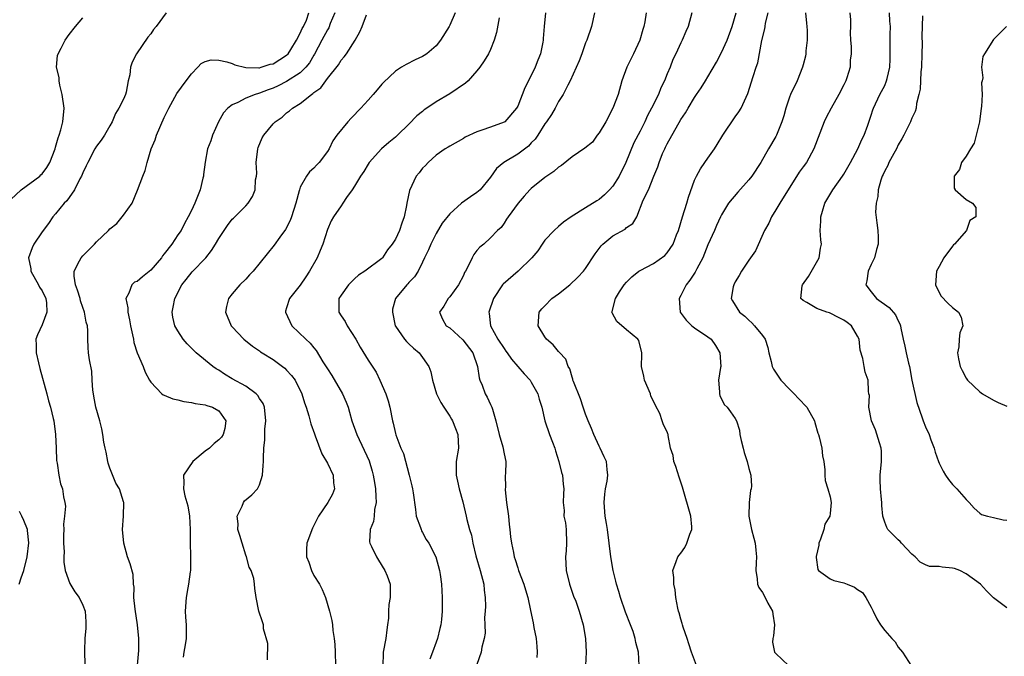
# Model space of a CAD drawing. Units: inches. Extents: x 2559000 to 2562000, y 1530000 to 1533000.
# Drawn here: x 2559798 to 2559943, y 1530682 to 1530776 of the extents above; entities that cross this region are included whole.
import ezdxf

# ---------------------------------------------------------------- set-up
doc = ezdxf.new("R2010")
doc.units = ezdxf.units.IN
doc.header["$MEASUREMENT"] = 0
doc.layers.add('LD25591530_2ft', color=254, linetype='Continuous')

msp = doc.modelspace()

# ---------------------------------------------------------------- linework, layer by layer
at = {"layer": 'LD25591530_2ft'}
for points, elevation in [([(2559819.29, 1530777), (2559817.78, 1530775), (2559817.43, 1530774.57), (2559817, 1530773.93), (2559816.58, 1530773.42), (2559814.91, 1530771), (2559814.26, 1530769.74), (2559814.03, 1530769), (2559813.91, 1530767.91), (2559813.68, 1530767), (2559813.36, 1530765.36), (2559813.27, 1530765), (2559813, 1530764.29), (2559812.31, 1530763), (2559811.81, 1530762.19), (2559811.32, 1530761), (2559811, 1530760.39), (2559810.22, 1530759), (2559809.71, 1530758.29), (2559809, 1530757.39), (2559808.77, 1530757), (2559807.73, 1530755), (2559807.51, 1530754.49), (2559807, 1530753.49), (2559806.82, 1530753), (2559806.58, 1530752.58), (2559805.79, 1530751), (2559804.64, 1530749.36), (2559804.24, 1530749), (2559803, 1530747.45), (2559802.59, 1530747), (2559801.97, 1530746.03), (2559801, 1530744.82), (2559799.81, 1530743), (2559799.54, 1530742.46), (2559799.01, 1530741), (2559799.34, 1530739.34), (2559799.36, 1530739), (2559800.48, 1530737), (2559800.65, 1530736.65), (2559801, 1530736.14), (2559801.56, 1530735), (2559801.64, 1530734.36), (2559801.72, 1530733), (2559801, 1530731.1), (2559800.34, 1530729.66), (2559800.1, 1530729), (2559800.14, 1530728.14), (2559800.12, 1530727), (2559800.46, 1530725.54), (2559800.7, 1530724.7), (2559801.7, 1530721), (2559801.95, 1530719.95), (2559802.25, 1530719), (2559802.65, 1530717.35), (2559802.72, 1530717), (2559802.98, 1530715), (2559803.08, 1530713), (2559803.15, 1530711.15), (2559803.24, 1530710.76), (2559803.46, 1530709), (2559803.74, 1530707.74), (2559804, 1530707), (2559804.16, 1530705.84), (2559804.37, 1530705), (2559804.47, 1530704.47), (2559804.33, 1530703), (2559804.18, 1530701.82), (2559804.21, 1530701), (2559804.18, 1530700.18), (2559804.17, 1530699), (2559804.24, 1530697.76), (2559804.2, 1530697), (2559804.2, 1530696.2), (2559804.39, 1530695), (2559805.1, 1530693.1), (2559805.84, 1530691.84), (2559806.47, 1530691), (2559807, 1530689.9), (2559807.34, 1530689), (2559807.43, 1530687.43), (2559807.47, 1530687), (2559807.47, 1530686.53), (2559807.31, 1530685), (2559807.23, 1530683.23), (2559807.29, 1530681)], 8084), ([(2559814.86, 1530678.86), (2559815.25, 1530683.25), (2559815.25, 1530685), (2559815.07, 1530687), (2559814.69, 1530689.31), (2559814.52, 1530691), (2559814.55, 1530692.55), (2559814.45, 1530693), (2559814.42, 1530694.42), (2559813.97, 1530695.97), (2559813.59, 1530697), (2559813.03, 1530699), (2559812.84, 1530701), (2559812.98, 1530703), (2559813.05, 1530705), (2559813, 1530705.11), (2559812.4, 1530707), (2559811.86, 1530707.86), (2559811, 1530710.06), (2559810.76, 1530710.76), (2559810.69, 1530711), (2559810.42, 1530712.42), (2559810.28, 1530713), (2559810.11, 1530713.89), (2559809.97, 1530715), (2559809.82, 1530715.82), (2559809.52, 1530717), (2559808.94, 1530719), (2559808.65, 1530720.65), (2559808.56, 1530721), (2559808.49, 1530721.51), (2559808.4, 1530723), (2559808.31, 1530724.31), (2559808, 1530726), (2559807.85, 1530727), (2559807.79, 1530727.79), (2559807.73, 1530729), (2559807.76, 1530730.24), (2559807.67, 1530731), (2559807.5, 1530731.5), (2559807.27, 1530733), (2559807, 1530733.68), (2559806.67, 1530734.67), (2559806.6, 1530735), (2559806.24, 1530736.24), (2559805.92, 1530737), (2559805.73, 1530738.27), (2559805.73, 1530739), (2559806.54, 1530740.54), (2559806.75, 1530741), (2559807, 1530741.28), (2559807.87, 1530742.13), (2559808.72, 1530743), (2559809, 1530743.33), (2559810.8, 1530745), (2559811, 1530745.23), (2559811.99, 1530746.01), (2559813, 1530747.27), (2559814.25, 1530749), (2559815.06, 1530750.94), (2559815.84, 1530753), (2559816.2, 1530753.8), (2559816.48, 1530755), (2559817.07, 1530757), (2559817.65, 1530758.35), (2559817.84, 1530759), (2559819, 1530761.62), (2559819.68, 1530763), (2559820.86, 1530765.14), (2559822.21, 1530767), (2559823, 1530768.06), (2559823.93, 1530769), (2559824.44, 1530769.56), (2559825, 1530769.87), (2559825.9, 1530770.1), (2559827, 1530770.03), (2559828.2, 1530769.8), (2559829, 1530769.54), (2559829.38, 1530769.38), (2559830.99, 1530768.99), (2559832.92, 1530768.92), (2559833, 1530768.93), (2559833.27, 1530769), (2559834.56, 1530769.44), (2559835, 1530769.53), (2559837, 1530770.78), (2559837.22, 1530771), (2559837.62, 1530771.62), (2559838.47, 1530773), (2559839, 1530774.02), (2559839.28, 1530774.72), (2559839.47, 1530775), (2559839.94, 1530775.94), (2559840.24, 1530777)], 8082), ([(2559844.11, 1530777), (2559843.42, 1530775.42), (2559843.19, 1530774.81), (2559843, 1530774.53), (2559842.18, 1530773), (2559841.09, 1530770.91), (2559841, 1530770.78), (2559840.34, 1530769.66), (2559839.82, 1530769), (2559839, 1530768.19), (2559837, 1530766.89), (2559835.74, 1530766.26), (2559835, 1530765.93), (2559834.3, 1530765.7), (2559833, 1530765.18), (2559832.84, 1530765.16), (2559832.35, 1530765), (2559831, 1530764.45), (2559829.81, 1530763.81), (2559829, 1530763.49), (2559828.35, 1530763), (2559827.71, 1530762.29), (2559826.97, 1530761), (2559826.08, 1530759), (2559825.82, 1530758.18), (2559825.37, 1530757), (2559825, 1530755.04), (2559824.74, 1530753.25), (2559824.75, 1530753), (2559824.69, 1530752.69), (2559824.27, 1530751), (2559823.5, 1530749), (2559823, 1530747.94), (2559822.52, 1530747), (2559821.97, 1530746.03), (2559821.46, 1530745), (2559821, 1530744.35), (2559820.12, 1530743), (2559819, 1530741.55), (2559818.74, 1530741.26), (2559818.57, 1530741), (2559817, 1530739.15), (2559815.8, 1530738.2), (2559815, 1530737.52), (2559814.61, 1530737.39), (2559814.2, 1530737), (2559813.8, 1530735.8), (2559813.35, 1530735), (2559813.63, 1530733.63), (2559813.61, 1530733), (2559813.88, 1530731.88), (2559814.02, 1530731), (2559814.33, 1530729.67), (2559814.44, 1530729), (2559814.51, 1530728.51), (2559815.01, 1530727.01), (2559815.87, 1530725), (2559816.16, 1530724.16), (2559816.81, 1530723), (2559817, 1530722.71), (2559818.65, 1530721), (2559818.85, 1530720.85), (2559819, 1530720.79), (2559820.23, 1530720.23), (2559821, 1530720.07), (2559821.85, 1530719.85), (2559823, 1530719.7), (2559823.56, 1530719.56), (2559825, 1530719.34), (2559825.24, 1530719.24), (2559826.07, 1530719), (2559827, 1530718.47), (2559828.07, 1530717), (2559827.9, 1530715.9), (2559827.67, 1530715), (2559827.4, 1530714.6), (2559827, 1530714.2), (2559826.33, 1530713.67), (2559825.65, 1530713), (2559825, 1530712.52), (2559823.2, 1530711), (2559821.8, 1530709), (2559821.88, 1530707.88), (2559821.8, 1530707), (2559822.03, 1530705.97), (2559822.48, 1530704.48), (2559822.71, 1530703), (2559822.78, 1530701), (2559822.79, 1530699), (2559822.85, 1530697.15), (2559822.83, 1530695), (2559822.79, 1530694.79), (2559822.57, 1530693), (2559822.44, 1530692.44), (2559822.19, 1530691), (2559822.06, 1530689), (2559822.13, 1530688.13), (2559822.19, 1530687), (2559822.22, 1530685), (2559822.05, 1530684.05), (2559821.89, 1530683), (2559821.75, 1530682.25)], 8080), ([(2559861.81, 1530777), (2559861, 1530775.19), (2559860.9, 1530775), (2559859.64, 1530773), (2559859, 1530772.15), (2559857.61, 1530771), (2559857.25, 1530770.75), (2559857, 1530770.6), (2559855.89, 1530770.11), (2559854.57, 1530769.43), (2559853.92, 1530769), (2559853, 1530768.44), (2559851.24, 1530766.76), (2559851, 1530766.5), (2559850.31, 1530765.69), (2559849.75, 1530765), (2559849, 1530764.17), (2559847.93, 1530763), (2559847.47, 1530762.53), (2559847, 1530762.01), (2559846.47, 1530761.53), (2559846.01, 1530761), (2559844.4, 1530759), (2559843.82, 1530758.18), (2559843.24, 1530757), (2559843, 1530756.6), (2559841.78, 1530755), (2559841.39, 1530754.61), (2559841, 1530754.17), (2559840.35, 1530753.65), (2559839.92, 1530753), (2559839, 1530751.38), (2559838.87, 1530751), (2559838.84, 1530750.84), (2559838.35, 1530749), (2559837.72, 1530747), (2559837.53, 1530746.47), (2559836.85, 1530745.15), (2559836.02, 1530744.02), (2559835.18, 1530742.82), (2559832.05, 1530739), (2559831.54, 1530738.46), (2559831, 1530737.85), (2559830.13, 1530737), (2559829, 1530735.68), (2559828.44, 1530735), (2559828.17, 1530733.83), (2559828.01, 1530733), (2559828.84, 1530731), (2559829, 1530730.81), (2559830.71, 1530729), (2559831.98, 1530727.98), (2559833, 1530727.29), (2559833.16, 1530727.16), (2559833.39, 1530727), (2559835, 1530726.03), (2559836.4, 1530725), (2559836.73, 1530724.73), (2559837, 1530724.48), (2559837.69, 1530723.69), (2559838.23, 1530723), (2559839.25, 1530721), (2559839.65, 1530719.65), (2559839.88, 1530719), (2559840.25, 1530717.75), (2559840.57, 1530716.57), (2559841.08, 1530715.08), (2559841.2, 1530714.8), (2559842.16, 1530712.16), (2559843, 1530710.78), (2559843.86, 1530709), (2559843.9, 1530707.9), (2559844.05, 1530707), (2559843.76, 1530706.24), (2559843.04, 1530705), (2559841.67, 1530703), (2559840.78, 1530701.22), (2559839.95, 1530699), (2559839.9, 1530698.1), (2559839.9, 1530697), (2559840.24, 1530696.24), (2559840.64, 1530695), (2559841, 1530694.28), (2559841.81, 1530693), (2559842.21, 1530692.21), (2559842.73, 1530691), (2559843.31, 1530689), (2559843.63, 1530687.63), (2559843.74, 1530687), (2559843.82, 1530686.18), (2559844.01, 1530685), (2559844.1, 1530684.1), (2559844.12, 1530683), (2559844.21, 1530681)], 8076), ([(2559875.1, 1530777), (2559874.89, 1530775), (2559874.75, 1530773.25), (2559874.74, 1530773), (2559874.7, 1530772.7), (2559874.35, 1530771), (2559873.94, 1530770.06), (2559873.58, 1530769), (2559873, 1530767.79), (2559872.03, 1530765.97), (2559871, 1530763.27), (2559870.84, 1530763), (2559869.09, 1530761), (2559869, 1530760.93), (2559867, 1530760.21), (2559865.74, 1530759.74), (2559865, 1530759.51), (2559863.28, 1530758.72), (2559863, 1530758.52), (2559861, 1530757.41), (2559860.76, 1530757.24), (2559860.35, 1530757), (2559859, 1530756.09), (2559857.81, 1530755), (2559857.42, 1530754.58), (2559857, 1530754.18), (2559856.5, 1530753.5), (2559856.08, 1530753), (2559855.1, 1530750.9), (2559854.7, 1530749), (2559854.66, 1530748.66), (2559854.31, 1530747), (2559853.94, 1530746.06), (2559853.63, 1530745), (2559853, 1530743.72), (2559852.53, 1530743), (2559851.86, 1530742.14), (2559851.1, 1530741), (2559851, 1530740.89), (2559848.52, 1530739), (2559847.59, 1530738.41), (2559847, 1530737.91), (2559846.53, 1530737.47), (2559846.1, 1530737), (2559845, 1530735.5), (2559844.68, 1530735), (2559844.67, 1530733), (2559845, 1530732.47), (2559845.61, 1530731.61), (2559845.91, 1530731), (2559847.17, 1530729), (2559847.84, 1530727.84), (2559849, 1530725.92), (2559850.16, 1530724.15), (2559850.72, 1530723), (2559851.6, 1530721), (2559851.94, 1530719.94), (2559852.19, 1530719), (2559852.57, 1530717), (2559852.67, 1530716.67), (2559853, 1530715.13), (2559853.06, 1530714.94), (2559853.82, 1530713), (2559854.18, 1530712.18), (2559855.04, 1530709), (2559855.44, 1530707.44), (2559855.54, 1530707), (2559855.6, 1530706.4), (2559855.97, 1530703.97), (2559856.08, 1530703), (2559856.68, 1530701.32), (2559856.77, 1530701), (2559856.84, 1530700.84), (2559857, 1530700.58), (2559857.55, 1530699.55), (2559857.9, 1530699), (2559858.94, 1530697), (2559859.48, 1530695), (2559859.58, 1530694.42), (2559859.78, 1530693), (2559859.9, 1530691), (2559859.87, 1530690.13), (2559859.9, 1530689), (2559859.8, 1530687.8), (2559859.69, 1530687), (2559859.53, 1530686.47), (2559859.18, 1530685), (2559859, 1530684.46), (2559858.44, 1530683), (2559858.06, 1530681.94)], 8072), ([(2559882.32, 1530777), (2559881.86, 1530775), (2559881.18, 1530773), (2559881, 1530772.58), (2559880.42, 1530771), (2559880.06, 1530769.94), (2559878.74, 1530767), (2559878.36, 1530766.36), (2559877.68, 1530765), (2559877, 1530763.98), (2559876.49, 1530763), (2559875.96, 1530762.04), (2559875.24, 1530761), (2559875, 1530760.68), (2559873.96, 1530759), (2559873.57, 1530758.43), (2559873, 1530757.87), (2559872.59, 1530757.41), (2559871, 1530756.24), (2559868.98, 1530755), (2559867.9, 1530754.1), (2559867, 1530752.84), (2559865.46, 1530751), (2559865.23, 1530750.77), (2559865, 1530750.59), (2559864.03, 1530749.97), (2559862.75, 1530749), (2559861, 1530747.46), (2559859.9, 1530746.1), (2559859, 1530744.56), (2559858.2, 1530743), (2559857.87, 1530742.13), (2559857.3, 1530741), (2559857, 1530740.34), (2559856.34, 1530739), (2559855.8, 1530738.2), (2559855, 1530737.35), (2559854.84, 1530737.16), (2559854.68, 1530737), (2559853.03, 1530735), (2559852.59, 1530733.41), (2559852.56, 1530733), (2559852.96, 1530731), (2559853, 1530730.93), (2559854.36, 1530729), (2559854.65, 1530728.65), (2559855, 1530728.35), (2559855.69, 1530727.69), (2559856.52, 1530727), (2559857, 1530726.3), (2559857.94, 1530725), (2559858.22, 1530724.22), (2559858.47, 1530723), (2559859.05, 1530721), (2559859.71, 1530719.71), (2559860.11, 1530719), (2559861, 1530717.68), (2559861.26, 1530717.26), (2559861.4, 1530717), (2559861.87, 1530715.87), (2559862.19, 1530715), (2559862.27, 1530713), (2559861.94, 1530711), (2559861.96, 1530709.96), (2559861.95, 1530709), (2559862.12, 1530708.12), (2559862.39, 1530707), (2559862.91, 1530705.09), (2559863.44, 1530703), (2559863.52, 1530702.48), (2559863.92, 1530701), (2559864.19, 1530700.19), (2559864.38, 1530699), (2559864.84, 1530697.16), (2559865.49, 1530695), (2559866.01, 1530693), (2559866.08, 1530692.08), (2559866.21, 1530691), (2559866.25, 1530689.75), (2559866.2, 1530689), (2559866.1, 1530688.1), (2559866.18, 1530687), (2559866.23, 1530685.77), (2559866.07, 1530685), (2559865.72, 1530683.72), (2559865.61, 1530683), (2559865, 1530681.18)], 8070), ([(2559889.88, 1530777), (2559889.7, 1530775.7), (2559889.56, 1530775), (2559889.42, 1530774.58), (2559888.96, 1530773), (2559888.02, 1530771), (2559887.7, 1530770.3), (2559887.04, 1530769), (2559886.33, 1530767), (2559885.76, 1530765), (2559885, 1530763), (2559883.98, 1530761), (2559883, 1530759.35), (2559882.71, 1530759), (2559882, 1530758), (2559880.9, 1530757.1), (2559879, 1530755.82), (2559877.45, 1530754.55), (2559877, 1530754.3), (2559876.31, 1530753.69), (2559875.3, 1530753), (2559875, 1530752.77), (2559873, 1530751.18), (2559872.79, 1530751), (2559871.95, 1530750.05), (2559871.07, 1530749), (2559869.61, 1530747), (2559869.36, 1530746.64), (2559869, 1530746.07), (2559868.56, 1530745.44), (2559868.04, 1530745), (2559867, 1530743.9), (2559866.04, 1530743), (2559865.44, 1530742.56), (2559865, 1530742.06), (2559864.55, 1530741.45), (2559864.3, 1530741), (2559863.73, 1530739.73), (2559863.32, 1530739), (2559863.19, 1530738.81), (2559863, 1530738.38), (2559862.31, 1530737), (2559861, 1530735.26), (2559860.76, 1530735), (2559860.13, 1530733.87), (2559859.48, 1530733), (2559859.94, 1530731.94), (2559860.47, 1530731), (2559861, 1530730.66), (2559862.94, 1530728.94), (2559864.42, 1530727), (2559865.09, 1530725), (2559865.31, 1530723.31), (2559865.42, 1530723), (2559865.76, 1530722.24), (2559866.23, 1530721), (2559866.49, 1530720.49), (2559867, 1530719.4), (2559867.2, 1530719), (2559867.27, 1530718.73), (2559867.8, 1530717), (2559868.29, 1530715), (2559868.81, 1530713.19), (2559869, 1530712.13), (2559869.25, 1530711), (2559869.2, 1530709.2), (2559869.17, 1530709), (2559869.18, 1530707.18), (2559869.14, 1530707), (2559869.14, 1530706.86), (2559869.37, 1530705), (2559869.65, 1530703), (2559869.74, 1530701.74), (2559869.85, 1530701), (2559869.96, 1530699.96), (2559870.09, 1530699), (2559870.36, 1530697.64), (2559870.5, 1530697), (2559870.63, 1530696.63), (2559871, 1530695.4), (2559871.14, 1530695), (2559871.89, 1530693), (2559872.13, 1530692.13), (2559872.48, 1530691), (2559872.87, 1530689.13), (2559873.28, 1530687.28), (2559873.39, 1530686.61), (2559873.72, 1530685), (2559873.82, 1530683.82), (2559873.86, 1530683), (2559873.8, 1530682.2)], 8068), ([(2559896.6, 1530777), (2559896.06, 1530775), (2559895.75, 1530774.25), (2559895.19, 1530773), (2559895, 1530772.62), (2559894.29, 1530771), (2559893.84, 1530770.16), (2559893.42, 1530769), (2559893, 1530768.06), (2559892.59, 1530767), (2559892.04, 1530765.96), (2559891.7, 1530765), (2559890.71, 1530763), (2559890.11, 1530761.89), (2559889.69, 1530761), (2559889, 1530759.63), (2559888.09, 1530757.91), (2559886.91, 1530755), (2559885.92, 1530753), (2559885, 1530751.51), (2559884.52, 1530751), (2559883.77, 1530750.23), (2559883, 1530749.56), (2559882.63, 1530749.37), (2559881, 1530748.32), (2559878.87, 1530747), (2559877.76, 1530746.24), (2559877, 1530745.61), (2559876.36, 1530745), (2559875, 1530743.56), (2559874.6, 1530743), (2559873.98, 1530742.02), (2559873.07, 1530741), (2559871.05, 1530739), (2559868.88, 1530737.12), (2559868.78, 1530737), (2559867.42, 1530735), (2559866.74, 1530733), (2559866.79, 1530732.79), (2559867, 1530731), (2559868.1, 1530729), (2559869, 1530727.62), (2559869.27, 1530727.27), (2559869.46, 1530727), (2559870.07, 1530726.07), (2559871.93, 1530723.93), (2559872.81, 1530723), (2559873, 1530722.71), (2559873.95, 1530721), (2559874.17, 1530720.17), (2559874.54, 1530719), (2559874.99, 1530717), (2559875.69, 1530715), (2559876.11, 1530713.89), (2559876.47, 1530713), (2559876.58, 1530712.58), (2559877.07, 1530711), (2559877.42, 1530709.42), (2559877.57, 1530709), (2559877.69, 1530707.69), (2559877.8, 1530707), (2559877.72, 1530706.28), (2559877.69, 1530705), (2559877.83, 1530703.83), (2559877.8, 1530703), (2559878.01, 1530702.01), (2559878.12, 1530701), (2559878.2, 1530699), (2559878.13, 1530697.87), (2559878.05, 1530697), (2559878.14, 1530695), (2559878.63, 1530693), (2559878.71, 1530692.71), (2559879.23, 1530691.23), (2559879.53, 1530690.47), (2559880.04, 1530689), (2559880.62, 1530687), (2559880.98, 1530684.98), (2559881.07, 1530683), (2559880.98, 1530681)], 8066), ([(2559888.87, 1530681), (2559888.77, 1530683), (2559888.39, 1530684.39), (2559888.3, 1530685), (2559887.97, 1530686.03), (2559887.61, 1530687), (2559886.87, 1530688.87), (2559886.13, 1530691), (2559885.88, 1530691.88), (2559885.52, 1530693), (2559885.43, 1530693.43), (2559885.03, 1530695), (2559884.68, 1530697), (2559884.47, 1530699), (2559884.23, 1530701), (2559884.09, 1530701.91), (2559883.89, 1530703), (2559883.71, 1530705), (2559883.8, 1530706.2), (2559883.91, 1530707), (2559884.15, 1530708.15), (2559884.26, 1530709), (2559884.16, 1530709.84), (2559884.05, 1530711), (2559883.7, 1530711.7), (2559883.15, 1530713), (2559883, 1530713.29), (2559882.2, 1530715), (2559881.86, 1530715.86), (2559881.38, 1530717), (2559881, 1530717.98), (2559880.64, 1530719), (2559880.23, 1530720.23), (2559879.19, 1530722.81), (2559879.13, 1530723), (2559879.12, 1530723.12), (2559879, 1530723.41), (2559878.66, 1530724.66), (2559878.42, 1530725), (2559878.06, 1530726.06), (2559877.11, 1530727.11), (2559877, 1530727.2), (2559876.2, 1530728.2), (2559875.26, 1530729), (2559875, 1530729.35), (2559873.99, 1530731), (2559874.15, 1530733), (2559874.54, 1530733.46), (2559875, 1530733.91), (2559876.02, 1530735), (2559877, 1530735.68), (2559878.65, 1530737), (2559879.86, 1530738.14), (2559880.68, 1530739), (2559881, 1530739.43), (2559882.41, 1530741.59), (2559883.26, 1530742.74), (2559883.54, 1530743), (2559885, 1530744.19), (2559886.81, 1530745.19), (2559887, 1530745.42), (2559887.95, 1530746.05), (2559888.51, 1530747), (2559889.47, 1530749.47), (2559890.23, 1530751), (2559891.02, 1530753), (2559891.64, 1530754.36), (2559891.8, 1530755), (2559892.33, 1530756.33), (2559892.64, 1530757), (2559892.77, 1530757.23), (2559893, 1530757.74), (2559895, 1530761.3), (2559895.69, 1530762.31), (2559896.06, 1530763), (2559897, 1530764.55), (2559897.29, 1530765), (2559898.02, 1530765.98), (2559898.61, 1530767), (2559899, 1530767.59), (2559900.26, 1530769.74), (2559901, 1530771.19), (2559901.81, 1530773), (2559902.56, 1530775), (2559903.14, 1530777)], 8064), ([(2559897.31, 1530681), (2559896.59, 1530683), (2559896.19, 1530684.19), (2559895.93, 1530685), (2559895.36, 1530686.64), (2559895.25, 1530687), (2559895.21, 1530687.21), (2559895, 1530687.84), (2559894.75, 1530688.75), (2559894.66, 1530689), (2559894.55, 1530689.45), (2559894.27, 1530691), (2559894.15, 1530692.15), (2559893.96, 1530693), (2559893.95, 1530693.95), (2559893.83, 1530695), (2559894.32, 1530696.32), (2559894.54, 1530697), (2559894.74, 1530697.26), (2559895, 1530697.55), (2559895.61, 1530698.39), (2559895.9, 1530699), (2559896.34, 1530700.34), (2559896.62, 1530701), (2559896.6, 1530701.4), (2559896.46, 1530703), (2559895.24, 1530707.24), (2559895, 1530707.99), (2559894.74, 1530708.74), (2559894.28, 1530710.28), (2559893.97, 1530711), (2559893.89, 1530711.89), (2559893.47, 1530713), (2559893.14, 1530714.86), (2559893.13, 1530715), (2559893.09, 1530715.09), (2559893, 1530715.39), (2559892.43, 1530716.43), (2559892.28, 1530717), (2559891.9, 1530718.1), (2559891.26, 1530719.26), (2559891, 1530719.91), (2559890.61, 1530720.61), (2559890.52, 1530721), (2559889.64, 1530723), (2559889.58, 1530723.58), (2559889.23, 1530725), (2559889.26, 1530726.74), (2559889.29, 1530727), (2559888.8, 1530728.8), (2559888.69, 1530729), (2559887, 1530730.38), (2559885.59, 1530731.59), (2559884.88, 1530732.88), (2559884.84, 1530733), (2559884.9, 1530733.1), (2559885.37, 1530735), (2559885.97, 1530735.97), (2559886.65, 1530737), (2559887, 1530737.42), (2559887.81, 1530738.19), (2559888.82, 1530739), (2559889, 1530739.11), (2559891, 1530740.16), (2559892.66, 1530741.34), (2559893, 1530741.7), (2559893.88, 1530743), (2559894.37, 1530744.37), (2559894.64, 1530745), (2559895.24, 1530747), (2559895.87, 1530749), (2559896.11, 1530749.89), (2559897, 1530752.39), (2559897.31, 1530753), (2559897.91, 1530754.09), (2559898.56, 1530755), (2559899, 1530755.65), (2559899.95, 1530757), (2559900.37, 1530757.63), (2559901.19, 1530759), (2559903, 1530761.72), (2559903.54, 1530762.46), (2559903.88, 1530763), (2559904.86, 1530765.14), (2559905.66, 1530767.66), (2559906.11, 1530769), (2559906.35, 1530769.65), (2559906.94, 1530772.94), (2559907.36, 1530774.64), (2559907.4, 1530775), (2559907.47, 1530775.47), (2559907.84, 1530777)], 8062), ([(2559913.37, 1530777), (2559913.49, 1530775.49), (2559913.56, 1530775), (2559913.59, 1530774.41), (2559913.61, 1530773), (2559913.42, 1530771.42), (2559913.41, 1530771), (2559913.36, 1530770.64), (2559913, 1530769.38), (2559912.91, 1530769), (2559912.14, 1530767), (2559911.16, 1530765), (2559911, 1530764.61), (2559910.45, 1530763), (2559910.14, 1530761.86), (2559909.88, 1530761), (2559909.1, 1530759), (2559909, 1530758.8), (2559907.92, 1530757), (2559906.78, 1530755), (2559905.46, 1530753), (2559905, 1530752.44), (2559903.38, 1530750.62), (2559902, 1530749), (2559901, 1530747.32), (2559900.83, 1530747), (2559900.25, 1530745.75), (2559899.95, 1530745), (2559899, 1530742.9), (2559898.24, 1530741), (2559897.37, 1530739.37), (2559897.12, 1530738.88), (2559896.33, 1530737.67), (2559895.79, 1530737), (2559895, 1530735.43), (2559894.76, 1530735), (2559894.93, 1530733), (2559895.8, 1530731.8), (2559896.63, 1530731), (2559897, 1530730.7), (2559899, 1530729.35), (2559899.46, 1530729), (2559900.1, 1530728.1), (2559900.76, 1530727), (2559900.88, 1530725), (2559900.84, 1530724.84), (2559900.57, 1530723), (2559900.71, 1530721.29), (2559900.67, 1530721), (2559900.74, 1530720.74), (2559901.39, 1530719.39), (2559901.84, 1530719), (2559902.33, 1530718.33), (2559903, 1530717.34), (2559903.2, 1530717), (2559903.63, 1530715.63), (2559903.69, 1530715), (2559903.89, 1530714.11), (2559904.19, 1530713), (2559904.33, 1530712.33), (2559904.77, 1530711), (2559905, 1530709.97), (2559905.3, 1530709), (2559905.39, 1530707.39), (2559905.35, 1530707), (2559905.24, 1530706.76), (2559905.07, 1530705), (2559905, 1530703), (2559905.41, 1530701), (2559905.77, 1530699.77), (2559905.96, 1530699), (2559906.02, 1530697.98), (2559906.12, 1530697), (2559906.11, 1530696.11), (2559906.04, 1530695), (2559906.22, 1530693.78), (2559906.3, 1530693), (2559906.5, 1530692.5), (2559907, 1530691.78), (2559907.39, 1530691), (2559907.81, 1530690.19), (2559908.47, 1530689), (2559908.55, 1530688.55), (2559908.77, 1530687), (2559908.63, 1530685.37), (2559908.54, 1530685), (2559908.47, 1530684.47), (2559908.79, 1530683), (2559909, 1530682.77), (2559910.87, 1530681)], 8060), ([(2559919.88, 1530777), (2559919.97, 1530775.97), (2559919.99, 1530775), (2559919.91, 1530774.09), (2559919.97, 1530773), (2559920.08, 1530772.08), (2559920.06, 1530771), (2559919.94, 1530770.06), (2559919.92, 1530769), (2559919.43, 1530767.43), (2559919.29, 1530767), (2559919, 1530766.42), (2559918.24, 1530765), (2559917.11, 1530763), (2559916.39, 1530761.61), (2559916.1, 1530761), (2559914.6, 1530757), (2559913.49, 1530755), (2559913, 1530754.35), (2559912.44, 1530753.56), (2559909.57, 1530749), (2559909, 1530748.02), (2559908.33, 1530747), (2559907.93, 1530746.07), (2559907.33, 1530745), (2559905.98, 1530742.02), (2559905, 1530740.63), (2559903.94, 1530739), (2559903.6, 1530738.4), (2559903, 1530737.43), (2559902.78, 1530737), (2559902.7, 1530736.7), (2559902.43, 1530735), (2559902.63, 1530734.63), (2559903.66, 1530733), (2559904.4, 1530732.4), (2559905, 1530731.81), (2559905.44, 1530731.44), (2559905.86, 1530731), (2559907, 1530729.57), (2559907.4, 1530729), (2559907.81, 1530727.81), (2559907.96, 1530727), (2559908.28, 1530725.72), (2559908.44, 1530725), (2559908.62, 1530724.62), (2559909.73, 1530723), (2559911, 1530721.66), (2559911.7, 1530721), (2559912.31, 1530720.31), (2559913.55, 1530719), (2559914.65, 1530717), (2559914.74, 1530716.74), (2559915.18, 1530715.18), (2559915.25, 1530715), (2559915.35, 1530714.65), (2559915.74, 1530713), (2559915.87, 1530711.87), (2559916.03, 1530711), (2559916.19, 1530709.81), (2559916.2, 1530709), (2559916.24, 1530708.24), (2559916.65, 1530707), (2559917, 1530705.84), (2559917.15, 1530705), (2559917, 1530703.39), (2559916.95, 1530703), (2559916.21, 1530701.79), (2559916.07, 1530701), (2559915.58, 1530699.58), (2559915.32, 1530699), (2559915.29, 1530698.71), (2559914.93, 1530697.07), (2559914.92, 1530696.92), (2559915.16, 1530695.16), (2559915.28, 1530695), (2559917, 1530693.77), (2559917.52, 1530693.52), (2559919, 1530693.2), (2559919.48, 1530693), (2559920.54, 1530692.54), (2559921, 1530692.21), (2559921.74, 1530691.74), (2559922.22, 1530691), (2559923, 1530689.59), (2559923.31, 1530689), (2559923.86, 1530687.86), (2559924.4, 1530687), (2559925, 1530686.19), (2559926.04, 1530685), (2559926.52, 1530684.52), (2559927, 1530683.73), (2559927.62, 1530683), (2559928.94, 1530680.94)], 8058), ([(2559943, 1530689.49), (2559941, 1530690.98), (2559940, 1530692), (2559939.11, 1530693), (2559937, 1530694.51), (2559936.05, 1530695), (2559935.28, 1530695.28), (2559935, 1530695.36), (2559933.48, 1530695.48), (2559933, 1530695.58), (2559931.6, 1530695.6), (2559931, 1530695.81), (2559930.24, 1530696.24), (2559929.47, 1530697), (2559929, 1530697.4), (2559927.47, 1530699), (2559927.27, 1530699.26), (2559927, 1530699.5), (2559926.23, 1530700.23), (2559925.48, 1530701), (2559925.3, 1530701.3), (2559925, 1530702.11), (2559924.74, 1530703), (2559924.56, 1530704.56), (2559924.57, 1530705), (2559924.55, 1530705.45), (2559924.39, 1530707), (2559924.35, 1530708.35), (2559924.34, 1530709), (2559924.54, 1530711), (2559924.53, 1530712.53), (2559924.5, 1530713), (2559924.23, 1530713.77), (2559923.66, 1530715.66), (2559923.06, 1530717), (2559922.69, 1530719), (2559922.75, 1530720.75), (2559922.68, 1530721), (2559922.61, 1530721.39), (2559922.57, 1530723), (2559922.15, 1530724.15), (2559921.97, 1530725), (2559921.81, 1530726.19), (2559921.39, 1530727.39), (2559921.23, 1530729), (2559921, 1530729.46), (2559920.1, 1530731), (2559919.48, 1530731.48), (2559919, 1530731.83), (2559918.21, 1530732.21), (2559917, 1530732.84), (2559916.87, 1530732.87), (2559916.5, 1530733), (2559915, 1530733.55), (2559913.57, 1530734.43), (2559913, 1530734.68), (2559912.68, 1530735), (2559912.88, 1530736.88), (2559912.91, 1530737), (2559913.79, 1530738.21), (2559915.35, 1530741), (2559915.58, 1530742.42), (2559915.71, 1530743), (2559915.62, 1530743.62), (2559915.53, 1530745), (2559915.63, 1530746.37), (2559915.6, 1530747), (2559915.83, 1530747.83), (2559916.2, 1530749), (2559917.37, 1530751), (2559918.81, 1530753), (2559919, 1530753.29), (2559919.98, 1530755), (2559921.04, 1530757), (2559921.62, 1530758.38), (2559921.96, 1530759), (2559922.5, 1530760.5), (2559923, 1530761.98), (2559923.24, 1530762.76), (2559923.34, 1530763), (2559924.3, 1530765), (2559925, 1530766.32), (2559925.29, 1530767), (2559925.35, 1530767.35), (2559925.74, 1530769), (2559925.81, 1530770.19), (2559925.82, 1530771), (2559925.81, 1530771.81), (2559925.83, 1530773), (2559925.81, 1530773.81), (2559925.85, 1530775), (2559925.78, 1530775.78), (2559925.7, 1530777)], 8056), ([(2559796.43, 1530749.57), (2559797.95, 1530751), (2559800.67, 1530753), (2559800.84, 1530753.16), (2559801, 1530753.33), (2559801.73, 1530754.27), (2559802.14, 1530755), (2559802.92, 1530757), (2559803, 1530757.23), (2559803.38, 1530758.62), (2559803.54, 1530759), (2559803.79, 1530759.79), (2559804.08, 1530761), (2559804.24, 1530763), (2559803.97, 1530765), (2559803.63, 1530766.37), (2559803.51, 1530767), (2559803.51, 1530767.51), (2559803.14, 1530769), (2559803.26, 1530770.74), (2559803.36, 1530771), (2559803.83, 1530771.83), (2559804.43, 1530773), (2559805, 1530773.81), (2559805.93, 1530775), (2559807, 1530776.26)], 8086), ([(2559834.16, 1530681.84), (2559834.24, 1530684.24), (2559833.61, 1530686.39), (2559833.59, 1530687), (2559833.46, 1530687.46), (2559832.92, 1530689), (2559832.51, 1530691), (2559832.33, 1530692.33), (2559832.27, 1530693), (2559832.16, 1530693.84), (2559831.8, 1530695), (2559831.47, 1530695.47), (2559831.11, 1530697), (2559831, 1530697.27), (2559830.44, 1530699), (2559830.12, 1530700.12), (2559829.83, 1530701), (2559829.86, 1530701.86), (2559829.71, 1530703), (2559830.43, 1530704.43), (2559830.63, 1530705), (2559830.78, 1530705.22), (2559831.9, 1530706.1), (2559832.69, 1530707), (2559833, 1530707.59), (2559833.45, 1530709), (2559833.56, 1530710.44), (2559833.59, 1530711), (2559833.58, 1530711.58), (2559833.63, 1530713), (2559833.81, 1530714.19), (2559833.79, 1530715.79), (2559833.96, 1530717), (2559833.72, 1530719), (2559833.54, 1530719.54), (2559833, 1530720.29), (2559832.75, 1530720.75), (2559832.49, 1530721), (2559831, 1530722.08), (2559829, 1530723.18), (2559827.87, 1530723.87), (2559827, 1530724.46), (2559826.65, 1530724.65), (2559826.16, 1530725), (2559823.69, 1530727), (2559823.33, 1530727.33), (2559822.34, 1530728.34), (2559821.78, 1530729), (2559821, 1530730.23), (2559820.54, 1530731), (2559820.26, 1530732.26), (2559820.13, 1530733), (2559820.29, 1530733.71), (2559820.53, 1530735), (2559821.57, 1530737), (2559822.2, 1530737.8), (2559823.1, 1530738.9), (2559825.12, 1530741), (2559825.94, 1530742.06), (2559826.54, 1530743), (2559827, 1530743.82), (2559828.29, 1530745.71), (2559829, 1530746.65), (2559829.17, 1530746.83), (2559829.36, 1530747), (2559831, 1530748.64), (2559831.32, 1530749), (2559831.98, 1530750.02), (2559832.38, 1530751), (2559832.43, 1530752.43), (2559832.56, 1530753), (2559832.59, 1530753.41), (2559832.51, 1530755), (2559832.74, 1530757), (2559832.79, 1530757.21), (2559833.39, 1530758.61), (2559833.63, 1530759), (2559835, 1530760.69), (2559835.31, 1530761), (2559836.32, 1530761.68), (2559837, 1530762.28), (2559837.42, 1530762.58), (2559837.87, 1530763), (2559839, 1530763.68), (2559840.64, 1530765), (2559840.87, 1530765.13), (2559841, 1530765.27), (2559842.03, 1530765.97), (2559842.75, 1530767), (2559843, 1530767.33), (2559844.65, 1530769.35), (2559845, 1530770.03), (2559845.46, 1530770.54), (2559845.8, 1530771), (2559847.08, 1530773), (2559847.77, 1530774.23), (2559848.12, 1530775), (2559848.73, 1530776.73)], 8078), ([(2559868.29, 1530776.29), (2559867.9, 1530774.1), (2559867.56, 1530773), (2559867, 1530771.62), (2559866.7, 1530771), (2559866.06, 1530769.94), (2559865.43, 1530769), (2559865, 1530768.48), (2559863.69, 1530767), (2559863.33, 1530766.67), (2559861, 1530765.09), (2559859, 1530763.92), (2559857.65, 1530763), (2559857.26, 1530762.74), (2559857, 1530762.51), (2559856.14, 1530761.86), (2559855, 1530760.65), (2559853.3, 1530759), (2559853, 1530758.72), (2559852.04, 1530757.96), (2559850.97, 1530757.03), (2559849.16, 1530755), (2559849, 1530754.77), (2559848.34, 1530753.66), (2559847.88, 1530753), (2559847, 1530751.52), (2559846.66, 1530751), (2559845.83, 1530749.83), (2559845.29, 1530749), (2559845, 1530748.62), (2559843.91, 1530747), (2559843.57, 1530746.43), (2559843, 1530745.15), (2559842.3, 1530743), (2559841.93, 1530742.07), (2559841.47, 1530741), (2559840.37, 1530739), (2559839.81, 1530738.19), (2559839, 1530736.95), (2559837.42, 1530735), (2559837, 1530733.6), (2559836.85, 1530733.15), (2559836.82, 1530733), (2559837.78, 1530731), (2559839.81, 1530729), (2559840.45, 1530728.45), (2559841, 1530727.73), (2559841.34, 1530727.34), (2559842.33, 1530725.67), (2559843, 1530724.63), (2559843.66, 1530723.66), (2559845.24, 1530721), (2559845.76, 1530719.76), (2559846.03, 1530719), (2559846.26, 1530718.26), (2559846.59, 1530717), (2559847.31, 1530715), (2559849.13, 1530711.13), (2559849.6, 1530709.6), (2559849.75, 1530709), (2559849.92, 1530707.92), (2559850.06, 1530707), (2559850.13, 1530705.87), (2559850.15, 1530705), (2559849.95, 1530703.94), (2559849.89, 1530703), (2559849.79, 1530702.21), (2559849.31, 1530701), (2559849.21, 1530699.21), (2559849.24, 1530699), (2559849.49, 1530698.51), (2559850.22, 1530697), (2559850.5, 1530696.5), (2559851.47, 1530695), (2559851.78, 1530694.22), (2559852.21, 1530693), (2559852.24, 1530692.24), (2559852.23, 1530691), (2559852.03, 1530689.97), (2559852, 1530689), (2559851.99, 1530687.99), (2559851.85, 1530687), (2559851.72, 1530686.28), (2559851.58, 1530685), (2559851.2, 1530683), (2559851.19, 1530682.81), (2559851.15, 1530681)], 8074), ([(2559930.59, 1530776.59), (2559930.48, 1530773.52), (2559930.51, 1530772.51), (2559930.45, 1530771), (2559930.4, 1530769), (2559930.34, 1530768.34), (2559930.29, 1530767), (2559930.23, 1530765.77), (2559930.05, 1530765), (2559929.68, 1530763.68), (2559929.61, 1530763), (2559929.49, 1530762.51), (2559929, 1530761.52), (2559928.87, 1530761.13), (2559928.81, 1530761), (2559927.84, 1530759), (2559927.54, 1530758.46), (2559927, 1530757.58), (2559926.72, 1530757), (2559926.33, 1530756.33), (2559925.62, 1530755), (2559925.45, 1530754.55), (2559925, 1530753.77), (2559924.77, 1530753.23), (2559924.64, 1530753), (2559924.42, 1530752.42), (2559924.04, 1530751), (2559924.01, 1530749.99), (2559923.74, 1530749), (2559923.67, 1530747.67), (2559923.86, 1530746.14), (2559923.98, 1530745), (2559924.04, 1530744.04), (2559924.04, 1530743), (2559923.8, 1530742.2), (2559923.51, 1530741), (2559923, 1530739.98), (2559922.56, 1530739), (2559922.39, 1530737.61), (2559922.24, 1530737), (2559923, 1530735.99), (2559923.81, 1530735), (2559925.65, 1530733.65), (2559926.59, 1530732.59), (2559927, 1530731.72), (2559927.25, 1530731.25), (2559927.33, 1530731), (2559927.39, 1530730.61), (2559927.73, 1530729), (2559927.98, 1530727.98), (2559928.17, 1530727), (2559928.51, 1530725.49), (2559928.64, 1530725), (2559929.01, 1530723), (2559929.71, 1530719.71), (2559930.53, 1530717.47), (2559930.67, 1530717), (2559931, 1530716.12), (2559931.53, 1530715), (2559931.81, 1530714.19), (2559932.26, 1530713), (2559932.42, 1530712.42), (2559932.9, 1530711), (2559933, 1530710.76), (2559933.59, 1530709.59), (2559933.95, 1530709), (2559934.37, 1530708.37), (2559935, 1530707.63), (2559935.62, 1530707), (2559937, 1530705.45), (2559937.45, 1530705), (2559938.15, 1530704.15), (2559939, 1530703.43), (2559939.24, 1530703.24), (2559940.12, 1530703), (2559941, 1530702.8), (2559942.42, 1530702.42), (2559943, 1530702.38)], 8054), ([(2559942.93, 1530775), (2559941, 1530773.09), (2559939.67, 1530771), (2559939.43, 1530770.57), (2559939.27, 1530769), (2559939.45, 1530767.45), (2559939.35, 1530767), (2559939.27, 1530766.73), (2559939.33, 1530765), (2559939.25, 1530763.25), (2559939.2, 1530763), (2559938.96, 1530761), (2559938.48, 1530759), (2559938.17, 1530757.83), (2559937.61, 1530757), (2559937, 1530755.94), (2559936.31, 1530755), (2559936.03, 1530753.97), (2559935.22, 1530753), (2559935.23, 1530751.23), (2559935.37, 1530751), (2559937, 1530749.58), (2559937.93, 1530749), (2559938.4, 1530748.39), (2559938.4, 1530747), (2559937.55, 1530746.45), (2559937.04, 1530745), (2559935.27, 1530743), (2559935.12, 1530742.88), (2559935, 1530742.7), (2559933.72, 1530741), (2559933, 1530739.72), (2559932.65, 1530739), (2559932.46, 1530737), (2559933, 1530735.86), (2559933.32, 1530735.32), (2559934.3, 1530734.3), (2559935, 1530733.66), (2559935.88, 1530733), (2559936.24, 1530732.24), (2559936.51, 1530731), (2559936.07, 1530729.93), (2559935.97, 1530729), (2559935.9, 1530727.9), (2559935.72, 1530727), (2559935.87, 1530726.13), (2559936.09, 1530725), (2559936.39, 1530724.39), (2559937, 1530723.3), (2559937.2, 1530723), (2559939, 1530721.28), (2559939.4, 1530721), (2559941, 1530720.02), (2559941.68, 1530719.68), (2559943, 1530719.14)], 8052), ([(2559797.64, 1530693), (2559797.93, 1530693.93), (2559798.33, 1530695), (2559798.82, 1530697), (2559799.05, 1530699.05), (2559798.88, 1530700.88), (2559798.85, 1530701), (2559798.33, 1530702.33), (2559798.03, 1530703), (2559797.69, 1530703.69)], 8086)]:
    msp.add_lwpolyline(points, dxfattribs=dict(at, elevation=elevation))

doc.saveas('drawing.dxf')
